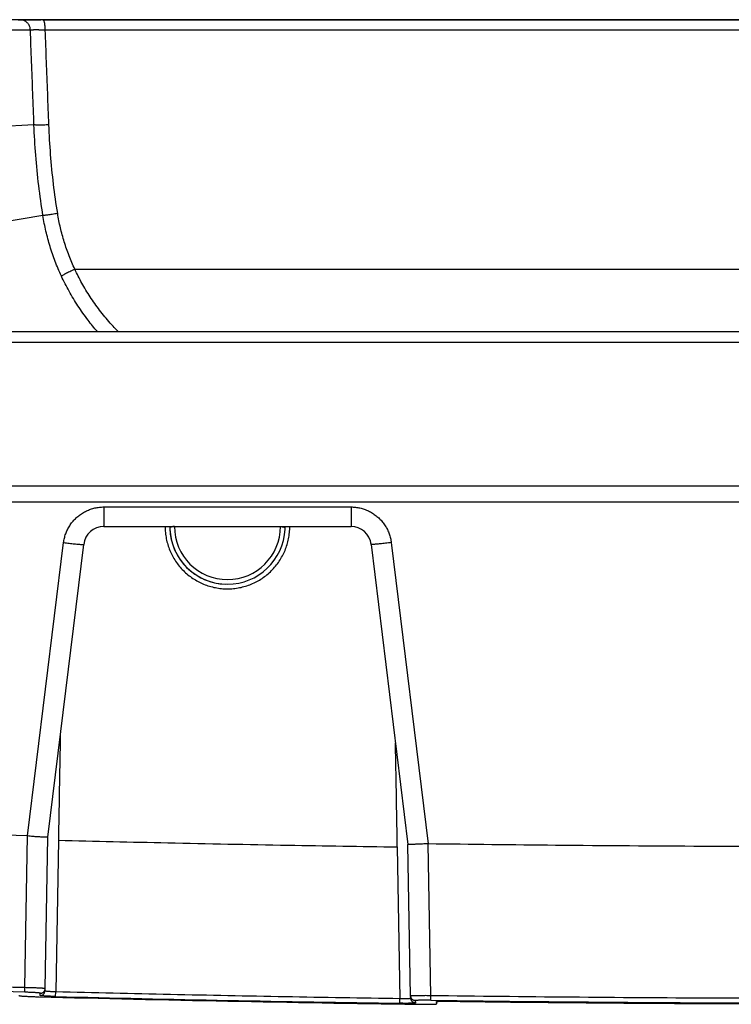
# Model space of a CAD drawing. Units: inches. Extents: x -20 to 354, y 0 to 289.
# Drawn here: x 126 to 131, y 50 to 57 of the extents above; entities that cross this region are included whole.
import ezdxf

# ---------------------------------------------------------------- set-up
doc = ezdxf.new("R2010")
doc.units = ezdxf.units.IN
doc.header["$LTSCALE"] = 16
doc.header["$MEASUREMENT"] = 0
doc.layers.add('36HC', color=7, linetype='Continuous')
doc.layers.add('dim', color=1, linetype='Continuous')

# ---------------------------------------------------------------- blocks, each defined once
blk = doc.blocks.new('A$C26050B71')
at = {"layer": '36HC', "color": 7}
for p, q in [((-67.696, -203.534), (-68.418, -203.534)), ((-67.856, -203.534), (-67.528, -203.534)), ((-66.148, -203.534), (-67.696, -203.534)), ((-67.528, -203.534), (-65.994, -203.534)), ((-65.831, -203.534), (-66.148, -203.534)), ((-65.831, -203.534), (-65.994, -203.534)), ((-65.831, -203.534), (65.831, -203.534)), ((65.831, -203.534), (-65.831, -203.534)), ((65.643, -204.379), (-65.643, -204.379)), ((-66.562, -212.102), (-77.847, -212.694)), ((-65.832, -219.493), (-76.838, -221.312)), ((-63.237, -223.854), (0, -223.854)), ((-212.458, -228.934), (212.458, -228.934)), ((212.458, -229.808), (-212.458, -229.808)), ((-239.667, -241.498), (239.667, -241.498)), ((242.343, -242.828), (-242.343, -242.828)), ((-60.87, -243.215), (-60.87, -244.809)), ((-60.87, -243.215), (-40.73, -243.215)), ((-40.73, -243.215), (-40.73, -244.809)), ((-60.87, -244.809), (-40.73, -244.809)), ((-67.08, -270.003), (-64.147, -246.115)), ((-37.453, -246.115), (-34.44, -270.652)), ((-65.437, -270.107), (-62.509, -246.259)), ((-65.437, -270.107), (-62.509, -246.259)), ((-39.091, -246.259), (-36.092, -270.691)), ((-67.301, -282.358), (-67.085, -270.003)), ((-65.653, -282.438), (-65.437, -270.107)), ((-64.572, -270.351), (-64.789, -282.703)), ((-36.957, -270.901), (-36.74, -283.258)), ((-35.875, -283.042), (-36.092, -270.691)), ((-34.225, -283.013), (-34.441, -270.652)), ((-67.312, -282.732), (-67.301, -282.358)), ((-65.679, -282.667), (-65.677, -282.65)), ((-65.677, -282.65), (-65.674, -282.628)), ((-65.674, -282.628), (-65.671, -282.607)), ((-65.671, -282.607), (-65.669, -282.585)), ((-65.669, -282.585), (-65.666, -282.563)), ((-65.666, -282.563), (-65.664, -282.541)), ((-65.664, -282.541), (-65.661, -282.519)), ((-65.661, -282.519), (-65.658, -282.496)), ((-65.658, -282.496), (-65.656, -282.478)), ((-64.798, -283.077), (-64.789, -282.703)), ((-34.23, -283.387), (-34.225, -283.013)), ((-36.746, -283.632), (-36.74, -283.258)), ((-35.872, -283.082), (-35.87, -283.101)), ((-35.87, -283.101), (-35.867, -283.123)), ((-35.867, -283.123), (-35.865, -283.145)), ((-35.865, -283.145), (-35.862, -283.168)), ((-35.862, -283.168), (-35.859, -283.189)), ((-35.859, -283.189), (-35.857, -283.211)), ((-35.857, -283.211), (-35.854, -283.233)), ((-35.854, -283.233), (-35.851, -283.255)), ((-35.851, -283.255), (-35.849, -283.272)), ((-33.743, -283.676), (-33.766, -283.489)), ((-33.743, -283.676), (-33.74, -283.49))]:
    blk.add_line(p, q, dxfattribs=at)
for points, knots in [([(-66.856, -204.379), (-66.858, -204.334), (-66.863, -204.289), (-66.872, -204.245), (-66.88, -204.201), (-66.892, -204.157), (-66.907, -204.115), (-66.921, -204.073), (-66.939, -204.032), (-66.96, -203.992), (-66.981, -203.953), (-67.004, -203.915), (-67.03, -203.879), (-67.056, -203.844), (-67.085, -203.81), (-67.116, -203.779), (-67.147, -203.748), (-67.18, -203.719), (-67.215, -203.694), (-67.25, -203.668), (-67.287, -203.645), (-67.325, -203.625), (-67.363, -203.605), (-67.403, -203.588), (-67.444, -203.575), (-67.484, -203.561), (-67.526, -203.551), (-67.568, -203.544), (-67.611, -203.537), (-67.653, -203.534), (-67.696, -203.534)], [0, 0, 0, 0, 1, 1, 1, 2, 2, 2, 3, 3, 3, 4, 4, 4, 5, 5, 5, 6, 6, 6, 7, 7, 7, 8, 8, 8, 9, 9, 9, 10, 10, 10, 10]), ([(-65.643, -204.379), (-65.644, -204.334), (-65.645, -204.29), (-65.647, -204.245), (-65.649, -204.202), (-65.651, -204.158), (-65.655, -204.115), (-65.658, -204.074), (-65.662, -204.033), (-65.667, -203.992), (-65.671, -203.954), (-65.676, -203.917), (-65.682, -203.879), (-65.688, -203.846), (-65.694, -203.812), (-65.701, -203.779), (-65.708, -203.75), (-65.715, -203.722), (-65.724, -203.694), (-65.731, -203.67), (-65.739, -203.647), (-65.748, -203.625), (-65.756, -203.608), (-65.764, -203.591), (-65.775, -203.575), (-65.782, -203.563), (-65.791, -203.552), (-65.803, -203.544), (-65.811, -203.538), (-65.821, -203.534), (-65.831, -203.534)], [0, 0, 0, 0, 1, 1, 1, 2, 2, 2, 3, 3, 3, 4, 4, 4, 5, 5, 5, 6, 6, 6, 7, 7, 7, 8, 8, 8, 9, 9, 9, 10, 10, 10, 10]), ([(-66.856, -204.379), (-67.165, -204.379), (-67.473, -204.379), (-67.782, -204.379), (-68.081, -204.379), (-68.379, -204.379), (-68.678, -204.379), (-68.966, -204.379), (-69.254, -204.378), (-69.542, -204.378), (-69.819, -204.378), (-70.097, -204.378), (-70.374, -204.378), (-70.641, -204.378), (-70.908, -204.378), (-71.175, -204.378), (-71.431, -204.378), (-71.687, -204.378), (-71.943, -204.378), (-72.189, -204.378), (-72.435, -204.378), (-72.68, -204.378), (-72.915, -204.378), (-73.15, -204.378), (-73.386, -204.378), (-73.61, -204.378), (-73.834, -204.378), (-74.059, -204.378), (-74.273, -204.378), (-74.486, -204.378), (-74.7, -204.378), (-74.903, -204.378), (-75.106, -204.377), (-75.309, -204.377), (-75.502, -204.377), (-75.694, -204.377), (-75.886, -204.377), (-76.068, -204.377), (-76.249, -204.377), (-76.431, -204.377), (-76.601, -204.377), (-76.772, -204.377), (-76.943, -204.377), (-77.103, -204.377), (-77.262, -204.377), (-77.422, -204.377), (-77.571, -204.377), (-77.72, -204.377), (-77.869, -204.377), (-78.007, -204.377), (-78.145, -204.377), (-78.283, -204.377)], [0, 0, 0, 0, 1, 1, 1, 2, 2, 2, 3, 3, 3, 4, 4, 4, 5, 5, 5, 6, 6, 6, 7, 7, 7, 8, 8, 8, 9, 9, 9, 10, 10, 10, 11, 11, 11, 12, 12, 12, 13, 13, 13, 14, 14, 14, 15, 15, 15, 16, 16, 16, 17, 17, 17, 17]), ([(-65.643, -204.379), (-65.662, -204.379), (-65.681, -204.379), (-65.7, -204.378), (-65.719, -204.378), (-65.738, -204.378), (-65.757, -204.378), (-65.775, -204.377), (-65.794, -204.377), (-65.813, -204.377), (-65.831, -204.377), (-65.85, -204.376), (-65.868, -204.376), (-65.886, -204.376), (-65.905, -204.376), (-65.923, -204.375), (-65.941, -204.375), (-65.958, -204.375), (-65.976, -204.375), (-65.994, -204.375), (-66.011, -204.375), (-66.029, -204.374), (-66.047, -204.374), (-66.064, -204.374), (-66.081, -204.374), (-66.098, -204.374), (-66.115, -204.374), (-66.132, -204.374), (-66.149, -204.373), (-66.165, -204.373), (-66.182, -204.373), (-66.198, -204.373), (-66.214, -204.373), (-66.231, -204.373), (-66.247, -204.373), (-66.262, -204.373), (-66.278, -204.373), (-66.294, -204.373), (-66.309, -204.373), (-66.325, -204.373), (-66.34, -204.373), (-66.355, -204.373), (-66.37, -204.373), (-66.384, -204.373), (-66.399, -204.373), (-66.413, -204.373), (-66.427, -204.373), (-66.442, -204.373), (-66.456, -204.373), (-66.469, -204.373), (-66.483, -204.373), (-66.497, -204.373), (-66.51, -204.373), (-66.523, -204.373), (-66.536, -204.373), (-66.548, -204.373), (-66.561, -204.373), (-66.573, -204.373), (-66.585, -204.373), (-66.597, -204.373), (-66.61, -204.373), (-66.621, -204.374), (-66.633, -204.374), (-66.644, -204.374), (-66.655, -204.374), (-66.666, -204.374), (-66.677, -204.374), (-66.687, -204.374), (-66.698, -204.375), (-66.708, -204.375), (-66.718, -204.375), (-66.727, -204.375), (-66.737, -204.375), (-66.746, -204.375), (-66.755, -204.376), (-66.765, -204.376), (-66.773, -204.376), (-66.782, -204.376), (-66.79, -204.377), (-66.798, -204.377), (-66.806, -204.377), (-66.814, -204.377), (-66.821, -204.378), (-66.828, -204.378), (-66.836, -204.378), (-66.842, -204.378), (-66.849, -204.379), (-66.856, -204.379)], [0, 0, 0, 0, 1, 1, 1, 2, 2, 2, 3, 3, 3, 4, 4, 4, 5, 5, 5, 6, 6, 6, 7, 7, 7, 8, 8, 8, 9, 9, 9, 10, 10, 10, 11, 11, 11, 12, 12, 12, 13, 13, 13, 14, 14, 14, 15, 15, 15, 16, 16, 16, 17, 17, 17, 18, 18, 18, 19, 19, 19, 20, 20, 20, 21, 21, 21, 22, 22, 22, 23, 23, 23, 24, 24, 24, 25, 25, 25, 26, 26, 26, 27, 27, 27, 28, 28, 28, 29, 29, 29, 29]), ([(-66.562, -212.102), (-66.595, -211.244), (-66.627, -210.386), (-66.66, -209.527), (-66.693, -208.669), (-66.725, -207.811), (-66.758, -206.953), (-66.79, -206.095), (-66.823, -205.237), (-66.856, -204.379)], [0, 0, 0, 0, 1, 1, 1, 2, 2, 2, 3, 3, 3, 3]), ([(-65.348, -212.102), (-65.381, -211.243), (-65.414, -210.385), (-65.447, -209.527), (-65.48, -208.669), (-65.512, -207.811), (-65.545, -206.953), (-65.578, -206.095), (-65.611, -205.237), (-65.643, -204.379)], [0, 0, 0, 0, 1, 1, 1, 2, 2, 2, 3, 3, 3, 3]), ([(-65.348, -212.102), (-65.426, -212.104), (-65.503, -212.106), (-65.581, -212.108), (-65.654, -212.109), (-65.728, -212.111), (-65.801, -212.112), (-65.869, -212.113), (-65.936, -212.113), (-66.004, -212.114), (-66.064, -212.114), (-66.125, -212.114), (-66.185, -212.114), (-66.237, -212.114), (-66.289, -212.113), (-66.34, -212.112), (-66.383, -212.111), (-66.425, -212.11), (-66.467, -212.108), (-66.499, -212.107), (-66.531, -212.105), (-66.562, -212.102)], [0, 0, 0, 0, 1, 1, 1, 2, 2, 2, 3, 3, 3, 4, 4, 4, 5, 5, 5, 6, 6, 6, 7, 7, 7, 7]), ([(-65.832, -219.493), (-65.963, -218.677), (-66.077, -217.859), (-66.174, -217.039), (-66.272, -216.219), (-66.353, -215.397), (-66.418, -214.575), (-66.482, -213.751), (-66.53, -212.927), (-66.562, -212.102)], [0, 0, 0, 0, 1, 1, 1, 2, 2, 2, 3, 3, 3, 3]), ([(-64.633, -219.319), (-64.761, -218.523), (-64.873, -217.723), (-64.969, -216.922), (-65.064, -216.122), (-65.144, -215.32), (-65.207, -214.516), (-65.27, -213.712), (-65.317, -212.907), (-65.348, -212.102)], [0, 0, 0, 0, 1, 1, 1, 2, 2, 2, 3, 3, 3, 3]), ([(-64.327, -224.414), (-64.51, -224.021), (-64.679, -223.622), (-64.834, -223.217), (-64.988, -222.815), (-65.129, -222.407), (-65.255, -221.994), (-65.38, -221.584), (-65.491, -221.169), (-65.587, -220.75), (-65.683, -220.334), (-65.765, -219.915), (-65.833, -219.493)], [0, 0, 0, 0, 1, 1, 1, 2, 2, 2, 3, 3, 3, 4, 4, 4, 4]), ([(-64.633, -219.319), (-64.71, -219.331), (-64.787, -219.343), (-64.863, -219.355), (-64.936, -219.366), (-65.008, -219.377), (-65.081, -219.388), (-65.147, -219.398), (-65.214, -219.408), (-65.281, -219.418), (-65.341, -219.426), (-65.4, -219.435), (-65.46, -219.444), (-65.511, -219.451), (-65.562, -219.458), (-65.614, -219.465), (-65.655, -219.471), (-65.697, -219.476), (-65.739, -219.482), (-65.77, -219.486), (-65.801, -219.49), (-65.832, -219.493)], [0, 0, 0, 0, 1, 1, 1, 2, 2, 2, 3, 3, 3, 4, 4, 4, 5, 5, 5, 6, 6, 6, 7, 7, 7, 7]), ([(-63.237, -223.854), (-63.407, -223.492), (-63.564, -223.125), (-63.708, -222.752), (-63.851, -222.381), (-63.981, -222.005), (-64.098, -221.625), (-64.214, -221.247), (-64.317, -220.865), (-64.406, -220.479), (-64.495, -220.095), (-64.571, -219.708), (-64.633, -219.319)], [0, 0, 0, 0, 1, 1, 1, 2, 2, 2, 3, 3, 3, 4, 4, 4, 4]), ([(-63.237, -223.854), (-63.308, -223.888), (-63.378, -223.922), (-63.449, -223.956), (-63.515, -223.988), (-63.582, -224.021), (-63.648, -224.054), (-63.709, -224.084), (-63.77, -224.115), (-63.831, -224.146), (-63.886, -224.173), (-63.94, -224.201), (-63.994, -224.229), (-64.041, -224.253), (-64.087, -224.278), (-64.133, -224.303), (-64.17, -224.323), (-64.208, -224.344), (-64.244, -224.365), (-64.272, -224.381), (-64.3, -224.397), (-64.327, -224.414)], [0, 0, 0, 0, 1, 1, 1, 2, 2, 2, 3, 3, 3, 4, 4, 4, 5, 5, 5, 6, 6, 6, 7, 7, 7, 7]), ([(-61.401, -228.935), (-61.662, -228.631), (-61.914, -228.319), (-62.156, -228), (-62.444, -227.621), (-62.719, -227.232), (-62.98, -226.834), (-63.234, -226.444), (-63.476, -226.046), (-63.702, -225.639), (-63.925, -225.238), (-64.133, -224.829), (-64.327, -224.414)], [0, 0, 0, 0, 1, 1, 1, 2, 2, 2, 3, 3, 3, 4, 4, 4, 4]), ([(-59.707, -228.934), (-59.925, -228.708), (-60.139, -228.477), (-60.346, -228.241), (-60.648, -227.898), (-60.939, -227.545), (-61.216, -227.182), (-61.485, -226.83), (-61.741, -226.469), (-61.984, -226.098), (-62.221, -225.737), (-62.446, -225.366), (-62.657, -224.989), (-62.864, -224.618), (-63.057, -224.239), (-63.237, -223.854)], [0, 0, 0, 0, 1, 1, 1, 2, 2, 2, 3, 3, 3, 4, 4, 4, 5, 5, 5, 5]), ([(-64.147, -246.115), (-64.133, -245.995), (-64.111, -245.875), (-64.083, -245.757), (-64.055, -245.638), (-64.02, -245.52), (-63.979, -245.405), (-63.937, -245.289), (-63.889, -245.175), (-63.835, -245.065), (-63.781, -244.954), (-63.72, -244.846), (-63.654, -244.742), (-63.588, -244.638), (-63.516, -244.538), (-63.439, -244.443), (-63.362, -244.347), (-63.279, -244.256), (-63.192, -244.17), (-63.105, -244.084), (-63.013, -244.002), (-62.917, -243.926), (-62.82, -243.85), (-62.72, -243.78), (-62.616, -243.715), (-62.512, -243.65), (-62.404, -243.591), (-62.293, -243.538), (-62.182, -243.485), (-62.067, -243.438), (-61.951, -243.398), (-61.834, -243.357), (-61.716, -243.323), (-61.596, -243.296), (-61.476, -243.269), (-61.355, -243.249), (-61.233, -243.236), (-61.113, -243.222), (-60.991, -243.215), (-60.87, -243.215)], [0, 0, 0, 0, 1, 1, 1, 2, 2, 2, 3, 3, 3, 4, 4, 4, 5, 5, 5, 6, 6, 6, 7, 7, 7, 8, 8, 8, 9, 9, 9, 10, 10, 10, 11, 11, 11, 12, 12, 12, 13, 13, 13, 13]), ([(-40.73, -243.215), (-40.609, -243.215), (-40.488, -243.222), (-40.368, -243.236), (-40.246, -243.249), (-40.125, -243.269), (-40.006, -243.296), (-39.886, -243.323), (-39.767, -243.357), (-39.651, -243.397), (-39.535, -243.437), (-39.421, -243.484), (-39.309, -243.537), (-39.198, -243.59), (-39.09, -243.649), (-38.986, -243.714), (-38.882, -243.779), (-38.781, -243.85), (-38.685, -243.926), (-38.589, -244.001), (-38.497, -244.083), (-38.409, -244.169), (-38.322, -244.255), (-38.24, -244.346), (-38.163, -244.442), (-38.085, -244.537), (-38.013, -244.637), (-37.947, -244.741), (-37.881, -244.845), (-37.82, -244.952), (-37.766, -245.063), (-37.712, -245.173), (-37.664, -245.287), (-37.622, -245.403), (-37.58, -245.519), (-37.546, -245.637), (-37.517, -245.756), (-37.489, -245.874), (-37.468, -245.994), (-37.453, -246.115)], [0, 0, 0, 0, 1, 1, 1, 2, 2, 2, 3, 3, 3, 4, 4, 4, 5, 5, 5, 6, 6, 6, 7, 7, 7, 8, 8, 8, 9, 9, 9, 10, 10, 10, 11, 11, 11, 12, 12, 12, 13, 13, 13, 13]), ([(-55.88, -244.809), (-55.88, -244.975), (-55.872, -245.141), (-55.855, -245.307), (-55.838, -245.472), (-55.814, -245.637), (-55.781, -245.8), (-55.749, -245.963), (-55.708, -246.124), (-55.659, -246.283), (-55.611, -246.442), (-55.555, -246.599), (-55.491, -246.752), (-55.427, -246.906), (-55.356, -247.056), (-55.277, -247.202), (-55.199, -247.349), (-55.113, -247.491), (-55.021, -247.63), (-54.928, -247.767), (-54.829, -247.901), (-54.723, -248.029), (-54.618, -248.158), (-54.506, -248.281), (-54.388, -248.398), (-54.271, -248.516), (-54.147, -248.627), (-54.018, -248.733), (-53.89, -248.838), (-53.756, -248.937), (-53.618, -249.029), (-53.48, -249.121), (-53.337, -249.206), (-53.191, -249.285), (-53.044, -249.363), (-52.894, -249.434), (-52.74, -249.497), (-52.586, -249.561), (-52.429, -249.617), (-52.27, -249.665), (-52.11, -249.713), (-51.948, -249.754), (-51.785, -249.786), (-51.622, -249.818), (-51.458, -249.842), (-51.293, -249.858), (-51.129, -249.874), (-50.965, -249.882), (-50.8, -249.882)], [0, 0, 0, 0, 1, 1, 1, 2, 2, 2, 3, 3, 3, 4, 4, 4, 5, 5, 5, 6, 6, 6, 7, 7, 7, 8, 8, 8, 9, 9, 9, 10, 10, 10, 11, 11, 11, 12, 12, 12, 13, 13, 13, 14, 14, 14, 15, 15, 15, 16, 16, 16, 16]), ([(-55.118, -244.809), (-55.138, -244.809), (-55.158, -244.81), (-55.177, -244.812), (-55.197, -244.813), (-55.217, -244.815), (-55.237, -244.817), (-55.256, -244.819), (-55.274, -244.822), (-55.293, -244.825), (-55.31, -244.828), (-55.327, -244.831), (-55.344, -244.835), (-55.359, -244.839), (-55.374, -244.843), (-55.389, -244.847), (-55.402, -244.851), (-55.415, -244.856), (-55.427, -244.861), (-55.438, -244.866), (-55.448, -244.87), (-55.458, -244.876), (-55.466, -244.881), (-55.473, -244.886), (-55.48, -244.892), (-55.485, -244.897), (-55.49, -244.903), (-55.493, -244.909), (-55.496, -244.914), (-55.498, -244.92), (-55.498, -244.926)], [0, 0, 0, 0, 1, 1, 1, 2, 2, 2, 3, 3, 3, 4, 4, 4, 5, 5, 5, 6, 6, 6, 7, 7, 7, 8, 8, 8, 9, 9, 9, 10, 10, 10, 10]), ([(-55.494, -245.03), (-55.376, -247.537), (-53.309, -249.508), (-50.8, -249.508), (-48.291, -249.508), (-46.225, -247.537), (-46.106, -245.03)], [0, 0, 0, 0, 1, 1, 1, 2, 2, 2, 2]), ([(-55.494, -245.03), (-55.376, -247.537), (-53.309, -249.508), (-50.8, -249.508), (-48.291, -249.508), (-46.225, -247.537), (-46.106, -245.03)], [0, 0, 0, 0, 1, 1, 1, 2, 2, 2, 2]), ([(-55.118, -244.809), (-55.118, -247.194), (-53.185, -249.127), (-50.8, -249.127), (-48.415, -249.127), (-46.482, -247.194), (-46.482, -244.809)], [0, 0, 0, 0, 1, 1, 1, 2, 2, 2, 2]), ([(-50.8, -249.882), (-50.636, -249.882), (-50.471, -249.874), (-50.308, -249.858), (-50.143, -249.842), (-49.978, -249.818), (-49.816, -249.786), (-49.652, -249.754), (-49.491, -249.713), (-49.331, -249.665), (-49.172, -249.617), (-49.015, -249.561), (-48.861, -249.498), (-48.707, -249.434), (-48.557, -249.363), (-48.41, -249.285), (-48.263, -249.207), (-48.121, -249.121), (-47.982, -249.029), (-47.844, -248.937), (-47.71, -248.838), (-47.582, -248.733), (-47.453, -248.628), (-47.33, -248.516), (-47.212, -248.399), (-47.094, -248.281), (-46.982, -248.158), (-46.877, -248.03), (-46.771, -247.901), (-46.672, -247.768), (-46.58, -247.63), (-46.487, -247.492), (-46.401, -247.349), (-46.323, -247.202), (-46.244, -247.056), (-46.173, -246.906), (-46.109, -246.752), (-46.045, -246.599), (-45.989, -246.442), (-45.941, -246.283), (-45.892, -246.124), (-45.851, -245.963), (-45.819, -245.8), (-45.786, -245.637), (-45.762, -245.472), (-45.745, -245.307), (-45.729, -245.141), (-45.72, -244.975), (-45.72, -244.809)], [0, 0, 0, 0, 1, 1, 1, 2, 2, 2, 3, 3, 3, 4, 4, 4, 5, 5, 5, 6, 6, 6, 7, 7, 7, 8, 8, 8, 9, 9, 9, 10, 10, 10, 11, 11, 11, 12, 12, 12, 13, 13, 13, 14, 14, 14, 15, 15, 15, 16, 16, 16, 16]), ([(-46.482, -244.809), (-46.462, -244.809), (-46.443, -244.81), (-46.423, -244.812), (-46.404, -244.813), (-46.384, -244.815), (-46.364, -244.817), (-46.345, -244.819), (-46.327, -244.822), (-46.308, -244.825), (-46.291, -244.828), (-46.273, -244.831), (-46.257, -244.835), (-46.241, -244.839), (-46.226, -244.843), (-46.211, -244.847), (-46.198, -244.851), (-46.185, -244.856), (-46.173, -244.861), (-46.162, -244.866), (-46.152, -244.871), (-46.142, -244.877), (-46.134, -244.881), (-46.126, -244.886), (-46.12, -244.893), (-46.115, -244.897), (-46.11, -244.903), (-46.107, -244.909), (-46.104, -244.914), (-46.102, -244.92), (-46.103, -244.926)], [0, 0, 0, 0, 1, 1, 1, 2, 2, 2, 3, 3, 3, 4, 4, 4, 5, 5, 5, 6, 6, 6, 7, 7, 7, 8, 8, 8, 9, 9, 9, 10, 10, 10, 10]), ([(-64.147, -246.115), (-64.07, -246.125), (-63.992, -246.134), (-63.915, -246.143), (-63.839, -246.152), (-63.763, -246.161), (-63.687, -246.169), (-63.614, -246.178), (-63.541, -246.185), (-63.468, -246.193), (-63.4, -246.2), (-63.332, -246.208), (-63.263, -246.214), (-63.201, -246.221), (-63.139, -246.227), (-63.077, -246.233), (-63.021, -246.238), (-62.967, -246.242), (-62.911, -246.247), (-62.864, -246.251), (-62.818, -246.255), (-62.771, -246.258), (-62.734, -246.26), (-62.697, -246.262), (-62.659, -246.264), (-62.63, -246.266), (-62.602, -246.267), (-62.577, -246.267), (-62.561, -246.266), (-62.547, -246.265), (-62.526, -246.265), (-62.518, -246.265), (-62.509, -246.265), (-62.509, -246.259)], [0, 0, 0, 0, 1, 1, 1, 2, 2, 2, 3, 3, 3, 4, 4, 4, 5, 5, 5, 6, 6, 6, 7, 7, 7, 8, 8, 8, 9, 9, 9, 10, 10, 10, 11, 11, 11, 11]), ([(-37.453, -246.115), (-37.53, -246.125), (-37.608, -246.134), (-37.686, -246.143), (-37.761, -246.152), (-37.837, -246.161), (-37.913, -246.169), (-37.986, -246.178), (-38.059, -246.185), (-38.132, -246.193), (-38.2, -246.2), (-38.268, -246.208), (-38.337, -246.214), (-38.399, -246.221), (-38.461, -246.227), (-38.524, -246.233), (-38.579, -246.238), (-38.634, -246.242), (-38.689, -246.247), (-38.736, -246.251), (-38.783, -246.255), (-38.829, -246.258), (-38.866, -246.26), (-38.903, -246.262), (-38.941, -246.264), (-38.97, -246.266), (-38.999, -246.267), (-39.024, -246.267), (-39.039, -246.266), (-39.053, -246.265), (-39.074, -246.265), (-39.082, -246.265), (-39.091, -246.265), (-39.091, -246.259)], [0, 0, 0, 0, 1, 1, 1, 2, 2, 2, 3, 3, 3, 4, 4, 4, 5, 5, 5, 6, 6, 6, 7, 7, 7, 8, 8, 8, 9, 9, 9, 10, 10, 10, 11, 11, 11, 11]), ([(-64.424, -261.855), (-64.44, -262.799), (-64.456, -263.743), (-64.473, -264.687), (-64.489, -265.631), (-64.506, -266.575), (-64.523, -267.519), (-64.539, -268.463), (-64.556, -269.408), (-64.572, -270.351)], [0, 0, 0, 0, 1, 1, 1, 2, 2, 2, 3, 3, 3, 3]), ([(-36.957, -270.901), (-36.973, -269.96), (-36.99, -269.02), (-37.006, -268.079), (-37.023, -267.139), (-37.039, -266.199), (-37.055, -265.258), (-37.072, -264.318), (-37.089, -263.378), (-37.105, -262.437)], [0, 0, 0, 0, 1, 1, 1, 2, 2, 2, 3, 3, 3, 3]), ([(-67.08, -270.003), (-77.047, -269.741), (-87.013, -269.42), (-96.976, -269.041), (-107.489, -268.641), (-118, -268.176), (-128.508, -267.646), (-139.015, -267.117), (-149.52, -266.522), (-160.02, -265.862)], [0, 0, 0, 0, 1, 1, 1, 2, 2, 2, 3, 3, 3, 3]), ([(-65.437, -270.107), (-65.437, -270.112), (-65.445, -270.111), (-65.451, -270.111), (-65.47, -270.11), (-65.481, -270.112), (-65.494, -270.113), (-65.515, -270.114), (-65.54, -270.113), (-65.564, -270.113), (-65.597, -270.111), (-65.628, -270.111), (-65.659, -270.11), (-65.699, -270.109), (-65.739, -270.107), (-65.779, -270.105), (-65.827, -270.103), (-65.874, -270.101), (-65.921, -270.099), (-65.975, -270.096), (-66.029, -270.093), (-66.083, -270.09), (-66.143, -270.087), (-66.202, -270.083), (-66.262, -270.079), (-66.326, -270.075), (-66.39, -270.071), (-66.455, -270.066), (-66.523, -270.061), (-66.59, -270.056), (-66.658, -270.051), (-66.729, -270.046), (-66.799, -270.042), (-66.869, -270.031), (-66.939, -270.021), (-67.009, -270.005), (-67.08, -270.003)], [0, 0, 0, 0, 1, 1, 1, 2, 2, 2, 3, 3, 3, 4, 4, 4, 5, 5, 5, 6, 6, 6, 7, 7, 7, 8, 8, 8, 9, 9, 9, 10, 10, 10, 11, 11, 11, 12, 12, 12, 12]), ([(-64.572, -270.351), (-61.603, -270.427), (-58.634, -270.496), (-55.665, -270.561), (-52.398, -270.632), (-49.132, -270.697), (-45.865, -270.756), (-42.896, -270.809), (-39.926, -270.858), (-36.957, -270.901)], [0, 0, 0, 0, 1, 1, 1, 2, 2, 2, 3, 3, 3, 3]), ([(-34.44, -270.652), (-34.502, -270.651), (-34.564, -270.65), (-34.625, -270.651), (-34.686, -270.652), (-34.747, -270.655), (-34.808, -270.657), (-34.867, -270.66), (-34.926, -270.662), (-34.985, -270.665), (-35.042, -270.668), (-35.099, -270.67), (-35.156, -270.673), (-35.21, -270.675), (-35.264, -270.678), (-35.317, -270.68), (-35.368, -270.683), (-35.418, -270.685), (-35.468, -270.687), (-35.514, -270.689), (-35.56, -270.691), (-35.606, -270.692), (-35.647, -270.694), (-35.688, -270.695), (-35.729, -270.696), (-35.765, -270.698), (-35.801, -270.698), (-35.837, -270.699), (-35.867, -270.7), (-35.897, -270.7), (-35.926, -270.701), (-35.95, -270.701), (-35.973, -270.701), (-35.997, -270.7), (-36.015, -270.7), (-36.033, -270.7), (-36.049, -270.699), (-36.059, -270.698), (-36.068, -270.697), (-36.081, -270.696), (-36.086, -270.695), (-36.091, -270.695), (-36.092, -270.691)], [0, 0, 0, 0, 1, 1, 1, 2, 2, 2, 3, 3, 3, 4, 4, 4, 5, 5, 5, 6, 6, 6, 7, 7, 7, 8, 8, 8, 9, 9, 9, 10, 10, 10, 11, 11, 11, 12, 12, 12, 13, 13, 13, 14, 14, 14, 14]), ([(0, -270.885), (-4.011, -270.885), (-8.022, -270.875), (-12.034, -270.856), (-16.044, -270.837), (-20.056, -270.809), (-24.067, -270.771), (-27.525, -270.739), (-30.982, -270.699), (-34.44, -270.652)], [0, 0, 0, 0, 1, 1, 1, 2, 2, 2, 3, 3, 3, 3]), ([(-67.301, -282.358), (-72.374, -282.224), (-77.446, -282.076), (-82.518, -281.913), (-88.355, -281.725), (-94.191, -281.517), (-100.026, -281.289), (-106.121, -281.051), (-112.215, -280.791), (-118.308, -280.51), (-124.145, -280.24), (-129.98, -279.951), (-135.814, -279.641), (-140.849, -279.374), (-145.882, -279.092), (-150.915, -278.796)], [0, 0, 0, 0, 1, 1, 1, 2, 2, 2, 3, 3, 3, 4, 4, 4, 5, 5, 5, 5]), ([(-67.312, -282.732), (-72.385, -282.598), (-77.458, -282.45), (-82.531, -282.287), (-88.368, -282.099), (-94.205, -281.891), (-100.041, -281.663), (-106.137, -281.425), (-112.232, -281.165), (-118.326, -280.884), (-124.163, -280.614), (-130, -280.324), (-135.835, -280.015), (-140.87, -279.748), (-145.904, -279.466), (-150.938, -279.169)], [0, 0, 0, 0, 1, 1, 1, 2, 2, 2, 3, 3, 3, 4, 4, 4, 5, 5, 5, 5]), ([(-67.785, -283.003), (-67.785, -283.007), (-67.779, -283.009), (-67.774, -283.01), (-67.759, -283.013), (-67.749, -283.015), (-67.738, -283.018), (-67.72, -283.021), (-67.699, -283.023), (-67.679, -283.026), (-67.651, -283.029), (-67.624, -283.031), (-67.597, -283.034), (-67.563, -283.037), (-67.529, -283.04), (-67.494, -283.042), (-67.454, -283.045), (-67.413, -283.048), (-67.372, -283.051), (-67.325, -283.054), (-67.278, -283.057), (-67.232, -283.059), (-67.179, -283.062), (-67.127, -283.065), (-67.075, -283.067), (-67.018, -283.07), (-66.962, -283.073), (-66.905, -283.075), (-66.844, -283.078), (-66.784, -283.081), (-66.723, -283.083), (-66.659, -283.085), (-66.595, -283.088), (-66.531, -283.09), (-66.465, -283.092), (-66.399, -283.094), (-66.333, -283.096), (-66.267, -283.098), (-66.2, -283.1), (-66.134, -283.102)], [0, 0, 0, 0, 1, 1, 1, 2, 2, 2, 3, 3, 3, 4, 4, 4, 5, 5, 5, 6, 6, 6, 7, 7, 7, 8, 8, 8, 9, 9, 9, 10, 10, 10, 11, 11, 11, 12, 12, 12, 13, 13, 13, 13]), ([(-66.044, -282.812), (-66.043, -282.808), (-66.049, -282.806), (-66.054, -282.805), (-66.067, -282.802), (-66.076, -282.8), (-66.086, -282.798), (-66.101, -282.795), (-66.12, -282.793), (-66.138, -282.791), (-66.163, -282.788), (-66.187, -282.786), (-66.212, -282.784), (-66.242, -282.781), (-66.273, -282.779), (-66.304, -282.776), (-66.34, -282.774), (-66.376, -282.771), (-66.413, -282.769), (-66.455, -282.766), (-66.496, -282.764), (-66.538, -282.762), (-66.584, -282.759), (-66.63, -282.757), (-66.676, -282.754), (-66.726, -282.752), (-66.775, -282.75), (-66.825, -282.748), (-66.878, -282.746), (-66.93, -282.744), (-66.982, -282.742), (-67.037, -282.74), (-67.091, -282.738), (-67.146, -282.736), (-67.201, -282.735), (-67.256, -282.733), (-67.312, -282.732)], [0, 0, 0, 0, 1, 1, 1, 2, 2, 2, 3, 3, 3, 4, 4, 4, 5, 5, 5, 6, 6, 6, 7, 7, 7, 8, 8, 8, 9, 9, 9, 10, 10, 10, 11, 11, 11, 12, 12, 12, 12]), ([(-65.805, -282.417), (-65.827, -282.415), (-65.849, -282.414), (-65.871, -282.412), (-65.911, -282.409), (-65.951, -282.407), (-65.991, -282.405), (-66.038, -282.402), (-66.086, -282.4), (-66.133, -282.398), (-66.187, -282.395), (-66.241, -282.393), (-66.296, -282.39), (-66.355, -282.388), (-66.415, -282.385), (-66.475, -282.383), (-66.54, -282.381), (-66.604, -282.378), (-66.669, -282.376), (-66.737, -282.374), (-66.805, -282.371), (-66.874, -282.369), (-66.944, -282.367), (-67.015, -282.365), (-67.086, -282.363), (-67.158, -282.361), (-67.229, -282.359), (-67.301, -282.358)], [0, 0, 0, 0, 1, 1, 1, 2, 2, 2, 3, 3, 3, 4, 4, 4, 5, 5, 5, 6, 6, 6, 7, 7, 7, 8, 8, 8, 9, 9, 9, 9]), ([(-66.067, -283.001), (-66.042, -283.002), (-66.017, -283), (-65.992, -282.996), (-65.967, -282.991), (-65.943, -282.985), (-65.92, -282.976), (-65.896, -282.967), (-65.874, -282.955), (-65.853, -282.942), (-65.831, -282.928), (-65.812, -282.913), (-65.794, -282.895), (-65.775, -282.878), (-65.759, -282.859), (-65.745, -282.839), (-65.73, -282.818), (-65.718, -282.796), (-65.708, -282.773), (-65.698, -282.75), (-65.69, -282.726), (-65.685, -282.702), (-65.682, -282.69), (-65.68, -282.679), (-65.679, -282.667)], [0, 0, 0, 0, 1, 1, 1, 2, 2, 2, 3, 3, 3, 4, 4, 4, 5, 5, 5, 6, 6, 6, 7, 7, 7, 8, 8, 8, 8]), ([(-66.067, -283.001), (-66.064, -282.98), (-66.062, -282.96), (-66.059, -282.939), (-66.057, -282.918), (-66.054, -282.897), (-66.051, -282.876), (-66.049, -282.854), (-66.046, -282.833), (-66.044, -282.812)], [0, 0, 0, 0, 1, 1, 1, 2, 2, 2, 3, 3, 3, 3]), ([(-64.798, -283.077), (-64.853, -283.076), (-64.908, -283.074), (-64.963, -283.073), (-65.018, -283.071), (-65.072, -283.069), (-65.127, -283.067), (-65.179, -283.066), (-65.232, -283.064), (-65.285, -283.062), (-65.335, -283.06), (-65.385, -283.057), (-65.435, -283.055), (-65.481, -283.053), (-65.527, -283.051), (-65.573, -283.049), (-65.614, -283.046), (-65.656, -283.044), (-65.697, -283.042), (-65.734, -283.039), (-65.77, -283.037), (-65.806, -283.035), (-65.837, -283.032), (-65.868, -283.03), (-65.899, -283.027), (-65.923, -283.025), (-65.947, -283.023), (-65.972, -283.02), (-65.99, -283.019), (-66.008, -283.017), (-66.025, -283.014), (-66.036, -283.011), (-66.045, -283.009), (-66.057, -283.007), (-66.061, -283.006), (-66.065, -283.006), (-66.066, -283.003)], [0, 0, 0, 0, 1, 1, 1, 2, 2, 2, 3, 3, 3, 4, 4, 4, 5, 5, 5, 6, 6, 6, 7, 7, 7, 8, 8, 8, 9, 9, 9, 10, 10, 10, 11, 11, 11, 12, 12, 12, 12]), ([(-66.044, -282.812), (-66.019, -282.812), (-65.993, -282.81), (-65.969, -282.806), (-65.944, -282.802), (-65.92, -282.795), (-65.896, -282.786), (-65.873, -282.777), (-65.85, -282.766), (-65.829, -282.752), (-65.808, -282.739), (-65.788, -282.723), (-65.77, -282.706), (-65.752, -282.689), (-65.736, -282.669), (-65.721, -282.649), (-65.707, -282.628), (-65.695, -282.606), (-65.685, -282.583), (-65.675, -282.561), (-65.667, -282.537), (-65.661, -282.512), (-65.659, -282.501), (-65.657, -282.489), (-65.656, -282.478)], [0, 0, 0, 0, 1, 1, 1, 2, 2, 2, 3, 3, 3, 4, 4, 4, 5, 5, 5, 6, 6, 6, 7, 7, 7, 8, 8, 8, 8]), ([(-65.75, -282.421), (-65.759, -282.42), (-65.768, -282.42), (-65.776, -282.419), (-65.786, -282.419), (-65.795, -282.418), (-65.805, -282.417)], [0, 0, 0, 0, 1, 1, 1, 2, 2, 2, 2]), ([(-65.653, -282.438), (-65.652, -282.433), (-65.66, -282.433), (-65.666, -282.432), (-65.685, -282.431), (-65.695, -282.428), (-65.707, -282.426), (-65.72, -282.424), (-65.736, -282.422), (-65.75, -282.421)], [0, 0, 0, 0, 1, 1, 1, 2, 2, 2, 3, 3, 3, 3]), ([(-64.789, -282.703), (-64.827, -282.702), (-64.866, -282.701), (-64.904, -282.7), (-64.942, -282.698), (-64.98, -282.697), (-65.019, -282.695), (-65.055, -282.693), (-65.092, -282.692), (-65.129, -282.69), (-65.164, -282.688), (-65.199, -282.686), (-65.234, -282.684), (-65.266, -282.682), (-65.298, -282.68), (-65.331, -282.677), (-65.36, -282.675), (-65.389, -282.673), (-65.418, -282.67), (-65.443, -282.668), (-65.469, -282.666), (-65.494, -282.663), (-65.516, -282.661), (-65.537, -282.659), (-65.559, -282.656), (-65.576, -282.654), (-65.593, -282.651), (-65.61, -282.648), (-65.623, -282.646), (-65.635, -282.644), (-65.647, -282.641), (-65.655, -282.639), (-65.662, -282.637), (-65.669, -282.634), (-65.671, -282.633), (-65.673, -282.632), (-65.675, -282.631)], [0, 0, 0, 0, 1, 1, 1, 2, 2, 2, 3, 3, 3, 4, 4, 4, 5, 5, 5, 6, 6, 6, 7, 7, 7, 8, 8, 8, 9, 9, 9, 10, 10, 10, 11, 11, 11, 12, 12, 12, 12]), ([(-36.74, -283.258), (-39.857, -283.214), (-42.974, -283.163), (-46.09, -283.107), (-49.207, -283.051), (-52.323, -282.99), (-55.44, -282.922), (-58.556, -282.855), (-61.673, -282.782), (-64.789, -282.703)], [0, 0, 0, 0, 1, 1, 1, 2, 2, 2, 3, 3, 3, 3]), ([(-35.723, -283.027), (-35.732, -283.027), (-35.742, -283.028), (-35.751, -283.028), (-35.775, -283.029), (-35.8, -283.03), (-35.82, -283.032), (-35.833, -283.034), (-35.843, -283.036), (-35.862, -283.037), (-35.868, -283.038), (-35.876, -283.038), (-35.875, -283.042)], [0, 0, 0, 0, 1, 1, 1, 2, 2, 2, 3, 3, 3, 4, 4, 4, 4]), ([(-34.225, -283.013), (-34.297, -283.012), (-34.369, -283.012), (-34.441, -283.012), (-34.511, -283.011), (-34.582, -283.011), (-34.653, -283.011), (-34.721, -283.011), (-34.79, -283.011), (-34.858, -283.012), (-34.923, -283.012), (-34.987, -283.012), (-35.052, -283.013), (-35.112, -283.013), (-35.172, -283.014), (-35.232, -283.015), (-35.286, -283.015), (-35.34, -283.016), (-35.394, -283.017), (-35.442, -283.018), (-35.489, -283.019), (-35.537, -283.02), (-35.576, -283.021), (-35.616, -283.022), (-35.656, -283.024), (-35.678, -283.025), (-35.7, -283.026), (-35.723, -283.027)], [0, 0, 0, 0, 1, 1, 1, 2, 2, 2, 3, 3, 3, 4, 4, 4, 5, 5, 5, 6, 6, 6, 7, 7, 7, 8, 8, 8, 9, 9, 9, 9]), ([(0, -283.241), (-3.803, -283.241), (-7.606, -283.233), (-11.408, -283.216), (-15.211, -283.199), (-19.014, -283.173), (-22.817, -283.14), (-26.62, -283.106), (-30.422, -283.063), (-34.225, -283.013)], [0, 0, 0, 0, 1, 1, 1, 2, 2, 2, 3, 3, 3, 3]), ([(-35.476, -283.606), (-35.476, -283.61), (-35.481, -283.611), (-35.486, -283.612), (-35.5, -283.614), (-35.509, -283.616), (-35.518, -283.617), (-35.534, -283.619), (-35.553, -283.621), (-35.571, -283.622), (-35.597, -283.624), (-35.621, -283.625), (-35.645, -283.626), (-35.676, -283.627), (-35.707, -283.629), (-35.737, -283.63), (-35.774, -283.631), (-35.81, -283.632), (-35.847, -283.632), (-35.888, -283.633), (-35.93, -283.634), (-35.971, -283.634), (-36.018, -283.635), (-36.064, -283.635), (-36.11, -283.636), (-36.16, -283.636), (-36.21, -283.636), (-36.26, -283.636), (-36.313, -283.636), (-36.365, -283.636), (-36.418, -283.636), (-36.473, -283.635), (-36.527, -283.635), (-36.581, -283.634), (-36.636, -283.634), (-36.691, -283.633), (-36.746, -283.632)], [0, 0, 0, 0, 1, 1, 1, 2, 2, 2, 3, 3, 3, 4, 4, 4, 5, 5, 5, 6, 6, 6, 7, 7, 7, 8, 8, 8, 9, 9, 9, 10, 10, 10, 11, 11, 11, 12, 12, 12, 12]), ([(-35.934, -283.252), (-35.946, -283.253), (-35.958, -283.254), (-35.97, -283.254), (-35.991, -283.256), (-36.013, -283.257), (-36.034, -283.258), (-36.06, -283.259), (-36.085, -283.26), (-36.111, -283.261), (-36.14, -283.262), (-36.169, -283.262), (-36.198, -283.263), (-36.231, -283.264), (-36.263, -283.264), (-36.295, -283.264), (-36.33, -283.264), (-36.365, -283.264), (-36.4, -283.264), (-36.437, -283.264), (-36.474, -283.264), (-36.511, -283.263), (-36.549, -283.262), (-36.587, -283.262), (-36.625, -283.261), (-36.664, -283.26), (-36.702, -283.259), (-36.74, -283.258)], [0, 0, 0, 0, 1, 1, 1, 2, 2, 2, 3, 3, 3, 4, 4, 4, 5, 5, 5, 6, 6, 6, 7, 7, 7, 8, 8, 8, 9, 9, 9, 9]), ([(-35.853, -283.236), (-35.855, -283.237), (-35.857, -283.238), (-35.859, -283.239), (-35.866, -283.242), (-35.874, -283.243), (-35.881, -283.245), (-35.893, -283.247), (-35.906, -283.249), (-35.918, -283.25)], [0, 0, 0, 0, 1, 1, 1, 2, 2, 2, 3, 3, 3, 3]), ([(-35.5, -283.416), (-35.524, -283.416), (-35.548, -283.413), (-35.572, -283.408), (-35.596, -283.403), (-35.62, -283.396), (-35.642, -283.387), (-35.665, -283.377), (-35.686, -283.365), (-35.707, -283.352), (-35.727, -283.338), (-35.746, -283.323), (-35.763, -283.306), (-35.78, -283.288), (-35.796, -283.269), (-35.81, -283.249), (-35.823, -283.229), (-35.835, -283.207), (-35.845, -283.185), (-35.854, -283.162), (-35.862, -283.139), (-35.867, -283.115), (-35.869, -283.104), (-35.871, -283.093), (-35.872, -283.082)], [0, 0, 0, 0, 1, 1, 1, 2, 2, 2, 3, 3, 3, 4, 4, 4, 5, 5, 5, 6, 6, 6, 7, 7, 7, 8, 8, 8, 8]), ([(-35.476, -283.606), (-35.501, -283.606), (-35.525, -283.603), (-35.549, -283.598), (-35.573, -283.593), (-35.596, -283.586), (-35.619, -283.577), (-35.641, -283.567), (-35.663, -283.555), (-35.683, -283.542), (-35.704, -283.528), (-35.723, -283.513), (-35.74, -283.496), (-35.757, -283.478), (-35.773, -283.459), (-35.786, -283.439), (-35.8, -283.419), (-35.812, -283.397), (-35.821, -283.375), (-35.831, -283.352), (-35.838, -283.329), (-35.843, -283.305), (-35.846, -283.294), (-35.848, -283.283), (-35.849, -283.272)], [0, 0, 0, 0, 1, 1, 1, 2, 2, 2, 3, 3, 3, 4, 4, 4, 5, 5, 5, 6, 6, 6, 7, 7, 7, 8, 8, 8, 8]), ([(-34.23, -283.387), (-34.285, -283.386), (-34.341, -283.385), (-34.396, -283.385), (-34.45, -283.384), (-34.505, -283.384), (-34.559, -283.384), (-34.612, -283.384), (-34.665, -283.384), (-34.717, -283.384), (-34.767, -283.384), (-34.816, -283.384), (-34.866, -283.384), (-34.912, -283.385), (-34.958, -283.385), (-35.005, -283.386), (-35.046, -283.387), (-35.088, -283.387), (-35.13, -283.388), (-35.166, -283.389), (-35.203, -283.39), (-35.239, -283.391), (-35.27, -283.393), (-35.301, -283.394), (-35.331, -283.395), (-35.355, -283.397), (-35.379, -283.398), (-35.405, -283.4), (-35.423, -283.401), (-35.442, -283.403), (-35.457, -283.405), (-35.467, -283.406), (-35.476, -283.408), (-35.489, -283.41), (-35.494, -283.411), (-35.5, -283.413), (-35.5, -283.416)], [0, 0, 0, 0, 1, 1, 1, 2, 2, 2, 3, 3, 3, 4, 4, 4, 5, 5, 5, 6, 6, 6, 7, 7, 7, 8, 8, 8, 9, 9, 9, 10, 10, 10, 11, 11, 11, 12, 12, 12, 12]), ([(-35.5, -283.416), (-35.497, -283.438), (-35.494, -283.46), (-35.492, -283.481), (-35.489, -283.502), (-35.486, -283.523), (-35.484, -283.544), (-35.481, -283.565), (-35.479, -283.586), (-35.476, -283.606)], [0, 0, 0, 0, 1, 1, 1, 2, 2, 2, 3, 3, 3, 3]), ([(-35.395, -283.71), (-35.329, -283.711), (-35.263, -283.712), (-35.196, -283.712), (-35.13, -283.713), (-35.064, -283.713), (-34.998, -283.714), (-34.934, -283.714), (-34.87, -283.714), (-34.806, -283.714), (-34.745, -283.714), (-34.685, -283.714), (-34.624, -283.714), (-34.567, -283.714), (-34.51, -283.713), (-34.454, -283.713), (-34.402, -283.712), (-34.349, -283.712), (-34.297, -283.711), (-34.25, -283.71), (-34.204, -283.709), (-34.157, -283.708), (-34.116, -283.707), (-34.075, -283.706), (-34.034, -283.704), (-34, -283.703), (-33.965, -283.702), (-33.931, -283.7), (-33.904, -283.698), (-33.878, -283.697), (-33.849, -283.695), (-33.829, -283.693), (-33.808, -283.692), (-33.79, -283.689), (-33.779, -283.688), (-33.77, -283.686), (-33.755, -283.683), (-33.749, -283.682), (-33.743, -283.681), (-33.743, -283.676)], [0, 0, 0, 0, 1, 1, 1, 2, 2, 2, 3, 3, 3, 4, 4, 4, 5, 5, 5, 6, 6, 6, 7, 7, 7, 8, 8, 8, 9, 9, 9, 10, 10, 10, 11, 11, 11, 12, 12, 12, 13, 13, 13, 13]), ([(-33.766, -283.489), (-33.767, -283.485), (-33.761, -283.485), (-33.756, -283.484), (-33.742, -283.483), (-33.734, -283.481), (-33.724, -283.48), (-33.708, -283.478), (-33.689, -283.477), (-33.671, -283.476), (-33.646, -283.474), (-33.622, -283.473), (-33.598, -283.472), (-33.568, -283.471), (-33.538, -283.47), (-33.507, -283.47), (-33.471, -283.469), (-33.436, -283.468), (-33.4, -283.468), (-33.36, -283.467), (-33.321, -283.467), (-33.281, -283.467), (-33.238, -283.466), (-33.195, -283.466), (-33.152, -283.466), (-33.107, -283.466), (-33.061, -283.466), (-33.016, -283.467), (-32.969, -283.467), (-32.923, -283.468), (-32.877, -283.468)], [0, 0, 0, 0, 1, 1, 1, 2, 2, 2, 3, 3, 3, 4, 4, 4, 5, 5, 5, 6, 6, 6, 7, 7, 7, 8, 8, 8, 9, 9, 9, 10, 10, 10, 10])]:
    blk.add_open_spline(points, degree=3, knots=knots, dxfattribs=at)
for points in [[(-60.87, -244.809), (-61.704, -244.809), (-62.407, -245.431), (-62.509, -246.259)], [(-60.87, -244.809), (-60.892, -244.809), (-60.915, -244.809), (-60.938, -244.81)], [(-55.499, -244.809), (-55.499, -244.848), (-55.499, -244.887), (-55.498, -244.926)], [(-55.498, -244.926), (-55.497, -244.961), (-55.495, -244.996), (-55.494, -245.03)], [(-55.498, -244.926), (-55.497, -244.961), (-55.495, -244.996), (-55.494, -245.03)], [(-55.497, -244.944), (-55.497, -244.95), (-55.497, -244.956), (-55.497, -244.963)], [(-55.497, -244.963), (-55.416, -247.436), (-53.43, -249.423), (-50.957, -249.505)], [(-46.106, -245.03), (-46.105, -244.996), (-46.103, -244.961), (-46.103, -244.926)], [(-46.106, -245.03), (-46.105, -244.996), (-46.103, -244.961), (-46.103, -244.926)], [(-46.104, -244.963), (-46.103, -244.956), (-46.103, -244.95), (-46.103, -244.944)], [(-46.103, -244.926), (-46.102, -244.887), (-46.101, -244.848), (-46.101, -244.809)], [(-39.091, -246.259), (-39.193, -245.431), (-39.896, -244.809), (-40.73, -244.809)], [(-39.091, -246.259), (-39.094, -246.236), (-39.098, -246.214), (-39.101, -246.192)], [(-66.066, -283.003), (-66.067, -283.003), (-66.067, -283.002), (-66.067, -283.001)], [(-65.656, -282.478), (-65.654, -282.464), (-65.653, -282.451), (-65.653, -282.438)], [(-66.134, -283.102), (-55.889, -283.366), (-45.643, -283.569), (-35.395, -283.71)], [(-64.798, -283.077), (-55.448, -283.313), (-46.098, -283.498), (-36.746, -283.632)], [(-35.918, -283.25), (-35.924, -283.251), (-35.929, -283.251), (-35.934, -283.252)], [(-35.872, -283.082), (-35.874, -283.069), (-35.875, -283.056), (-35.875, -283.042)], [(-34.23, -283.387), (-22.82, -283.539), (-11.411, -283.615), (0, -283.615)], [(-33.743, -283.676), (-33.742, -283.614), (-33.741, -283.552), (-33.74, -283.49)], [(-32.877, -283.468), (-21.918, -283.609), (-10.96, -283.679), (0, -283.679)]]:
    blk.add_open_spline(points, degree=3, dxfattribs=at)

msp = doc.modelspace()

# ---------------------------------------------------------------- block references
at = {"layer": 'dim', "xscale": 0.08333333333337123, "yscale": 0.08333333333337123, "zscale": 0.08333333333337123}
msp.add_blockref('A$C26050B71', (132.0816, 73.9418), dxfattribs=at)

doc.saveas('drawing.dxf')
